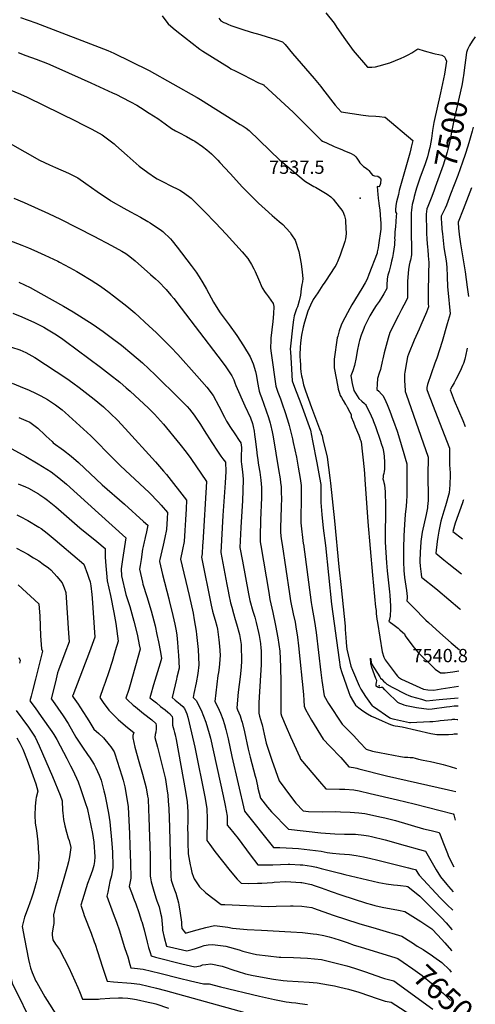
# Model space of a CAD drawing. Units: inches. Extents: x 2577524 to 2583072, y 1529060 to 1534699.
# Drawn here: x 2582375 to 2582966, y 1532637 to 1533914 of the extents above; entities that cross this region are included whole.
import ezdxf
from ezdxf.enums import TextEntityAlignment as Align

# ---------------------------------------------------------------- set-up
doc = ezdxf.new("R2010")
doc.units = ezdxf.units.IN
doc.header["$MEASUREMENT"] = 0
doc.layers.add('tile_2645_10_contour_10ft', color=233, linetype='Continuous')
doc.layers.add('tile_2645_10_spot_elev', color=110, linetype='Continuous')
doc.styles.add('Arial', font='arial.ttf')

msp = doc.modelspace()

# ---------------------------------------------------------------- linework, layer by layer
at = {"layer": 'tile_2645_10_contour_10ft'}
for points, elevation in [([(2582376, 1533917.1), (2582395.8, 1533910.3), (2582489.4, 1533874.5), (2582497, 1533871), (2582542.2, 1533848.7), (2582542.8, 1533848.5), (2582573.6, 1533831.2), (2582604.6, 1533813.8), (2582605.5, 1533813.2), (2582609.4, 1533810.8), (2582661.1, 1533778.5), (2582664.8, 1533776.3), (2582668.8, 1533773.6), (2582672.7, 1533770.4), (2582712.6, 1533732.2), (2582714.2, 1533730.7), (2582715.3, 1533729.7), (2582716.3, 1533728.9), (2582733.4, 1533714.8), (2582741, 1533708.5), (2582744.8, 1533705.4), (2582748, 1533703.3), (2582756.8, 1533698.1), (2582758.9, 1533696.9), (2582774, 1533688.2), (2582778.7, 1533684.5), (2582781.6, 1533681.5), (2582794.4, 1533665.4), (2582796.6, 1533659.9), (2582797.7, 1533654.9), (2582798, 1533652.5), (2582798.8, 1533636.4), (2582798, 1533629.9), (2582796.8, 1533626.6), (2582790.7, 1533608.7), (2582787.6, 1533600.3), (2582786.6, 1533598.4), (2582785.1, 1533595.6), (2582784, 1533593.8), (2582771.9, 1533575), (2582770.2, 1533572.6), (2582768.5, 1533570.3), (2582761.9, 1533560.2), (2582756, 1533551.2), (2582752.5, 1533544.1), (2582748.8, 1533536.1), (2582744.4, 1533522.2), (2582742.9, 1533515.3), (2582740.8, 1533505.1), (2582739.5, 1533495), (2582738.8, 1533489), (2582738.7, 1533480), (2582738.7, 1533475.8), (2582738.8, 1533474.1), (2582739.2, 1533465), (2582739.4, 1533462.4), (2582739.8, 1533457.4), (2582740.7, 1533452.5), (2582741.4, 1533449.2), (2582743.2, 1533440.7), (2582745.9, 1533433), (2582753.6, 1533411.5), (2582760.3, 1533393.9), (2582764.1, 1533383.8), (2582765.6, 1533379.9), (2582766.4, 1533377.5), (2582767.4, 1533374.4), (2582768.5, 1533369.7), (2582773.8, 1533346.8), (2582777.6, 1533320), (2582778.5, 1533313.1), (2582783.6, 1533264.5), (2582789, 1533204.5), (2582792, 1533177.7), (2582797.3, 1533127.6), (2582797.5, 1533124.2), (2582798, 1533117.3), (2582798.2, 1533113.7), (2582798.6, 1533106.2), (2582799.7, 1533098), (2582804.9, 1533075.8), (2582806.8, 1533070.7), (2582815.6, 1533050.4), (2582817.5, 1533045.9), (2582823.9, 1533036.3), (2582832.6, 1533024.5), (2582834, 1533023.4), (2582855.2, 1533008.9), (2582856.2, 1533008.4), (2582859.2, 1533007.7), (2582861.3, 1533007.2), (2582880.7, 1533002.8), (2582882.1, 1533002.6), (2582907.4, 1533004), (2582911.1, 1533004.3), (2582918.6, 1533005), (2582920.8, 1533005.3), (2582936, 1533006.9), (2582937.3, 1533007), (2582939.5, 1533007), (2582942.8, 1533006.9), (2582943.5, 1533006.9)], 7540), ([(2582560, 1533919.4), (2582564.8, 1533912.9), (2582567.8, 1533908.8), (2582574.2, 1533903.5), (2582579, 1533899.6), (2582608.6, 1533876.2), (2582612.6, 1533873.4), (2582646.8, 1533852.1), (2582649.1, 1533850.7)], 7530), ([(2582633.4, 1533916.1), (2582636, 1533912.8), (2582639.9, 1533910.6), (2582642.3, 1533909.6), (2582645.1, 1533908.4), (2582649.1, 1533906.9), (2582663.1, 1533901.9), (2582675.3, 1533898.2), (2582686.5, 1533895.2), (2582696.3, 1533892.2), (2582706.2, 1533888.9), (2582715.9, 1533885.4), (2582719.3, 1533881.9), (2582729, 1533870.6), (2582757, 1533837.9), (2582765.8, 1533827.5), (2582768, 1533824.7), (2582784.6, 1533803.5), (2582792, 1533794.9), (2582820.6, 1533790.6), (2582827.6, 1533789.8), (2582837.1, 1533789), (2582842, 1533788.6), (2582848.5, 1533787.9), (2582849.1, 1533787.9), (2582885, 1533757.8), (2582884.5, 1533754.1), (2582883.2, 1533748.9), (2582882.7, 1533746.7), (2582881.2, 1533741.1), (2582867.6, 1533692.6), (2582866.4, 1533687.7), (2582864.2, 1533678.1), (2582863.2, 1533673.1), (2582862.5, 1533667.9), (2582862.5, 1533667.9), (2582862.5, 1533667.7), (2582862.9, 1533665.3), (2582864, 1533662.9), (2582863.7, 1533659.4), (2582862.5, 1533645.7), (2582862.2, 1533642.7), (2582861.9, 1533638.8), (2582861.7, 1533634.9), (2582861.6, 1533631), (2582861.7, 1533628.6), (2582861.6, 1533625.8), (2582861.2, 1533622.5), (2582859.5, 1533610.9), (2582858.7, 1533605.9), (2582857.7, 1533601), (2582857.2, 1533598.8), (2582856.2, 1533594.9), (2582854.3, 1533588.2), (2582852.9, 1533582.9), (2582852.5, 1533580.7), (2582851.9, 1533577.7), (2582851.7, 1533575), (2582851.5, 1533572.8), (2582851.6, 1533569.1), (2582851.6, 1533565.5), (2582847.5, 1533558.6), (2582846.3, 1533556.6), (2582841.6, 1533548.9), (2582837.8, 1533543.8), (2582834.5, 1533538.9), (2582829.2, 1533530), (2582822.6, 1533516.3), (2582821.5, 1533513.6), (2582818.2, 1533505.1), (2582816, 1533498.1), (2582815, 1533494.6)], 7520), ([(2582772.5, 1533923), (2582783, 1533909.6), (2582786.6, 1533904.2), (2582797.9, 1533888.1), (2582807.8, 1533874.2), (2582826.2, 1533852.8), (2582832.2, 1533852.9), (2582836.7, 1533853.3), (2582841.7, 1533854.3), (2582855.5, 1533858.2), (2582870.1, 1533864.4), (2582873.9, 1533866.1), (2582879.1, 1533868.5), (2582884, 1533871.5), (2582891.5, 1533876.4), (2582900, 1533873.9), (2582912.3, 1533870.4), (2582914.4, 1533870.1), (2582919, 1533869.2), (2582922.8, 1533868.1), (2582926, 1533866.4), (2582926.5, 1533865.9), (2582927.8, 1533863.7)], 7510), ([(2582966.3, 1533892.2), (2582962.3, 1533886.6), (2582958.8, 1533881), (2582956, 1533875.8), (2582954.8, 1533871.8), (2582951.4, 1533845.5), (2582950.9, 1533841.6)], 7500), ([(2582372.9, 1533871.7), (2582383, 1533868), (2582396.3, 1533863), (2582411.1, 1533857.3), (2582425.9, 1533850.8), (2582467.3, 1533832.5), (2582495.6, 1533819.5), (2582500.5, 1533817.2), (2582507.8, 1533813.5), (2582518.9, 1533807.8), (2582526.8, 1533803.3), (2582531.7, 1533800.5), (2582542.9, 1533793.2), (2582554.1, 1533786), (2582559, 1533782.8), (2582563.6, 1533779.3), (2582571.8, 1533773.2), (2582577.2, 1533770.3), (2582581.6, 1533767.9), (2582591.5, 1533762.7), (2582599.6, 1533758.1), (2582602.2, 1533756.6), (2582612.2, 1533750), (2582617.9, 1533745.3), (2582623.9, 1533740.2), (2582632.3, 1533731.9), (2582634.9, 1533729.2), (2582648.1, 1533714.7), (2582664.1, 1533697.2), (2582674.6, 1533686.7), (2582685.1, 1533676.4), (2582693.5, 1533668.6), (2582702.6, 1533660.5), (2582711.9, 1533652.5), (2582716.3, 1533648.6), (2582720.9, 1533644), (2582725.8, 1533638.2), (2582727.9, 1533635.4), (2582732.4, 1533628.3), (2582737.3, 1533613.8), (2582740.2, 1533597.8), (2582741.4, 1533586.7), (2582742.3, 1533578.5), (2582742, 1533574.1), (2582741.3, 1533570.7), (2582740.3, 1533565.3), (2582739.6, 1533557), (2582737.6, 1533549.6), (2582735.3, 1533542), (2582734.2, 1533539.2), (2582731.1, 1533530.2), (2582730.2, 1533525.1), (2582729.4, 1533518.4), (2582726.1, 1533486.9), (2582726.3, 1533483.7), (2582727.2, 1533468.8), (2582728.8, 1533445.8), (2582731.8, 1533437.9), (2582739.9, 1533416.4), (2582752.3, 1533381.8), (2582755, 1533368.3), (2582760.5, 1533339.7), (2582764.1, 1533320.6), (2582765.8, 1533311.6), (2582765.9, 1533309.2), (2582765.9, 1533292.6), (2582765.9, 1533290.4), (2582766, 1533288.1), (2582766.9, 1533272.6), (2582768.7, 1533254.8), (2582771.8, 1533232.2), (2582779.6, 1533156.4), (2582789.4, 1533084), (2582790.9, 1533074.4), (2582793.2, 1533067.6), (2582801.6, 1533043), (2582803.9, 1533036.8), (2582808.2, 1533029.7), (2582811, 1533025.3), (2582814.9, 1533022), (2582820.1, 1533018), (2582826.3, 1533014.2), (2582831.7, 1533011.2), (2582836.6, 1533008.9), (2582845.5, 1533004.8), (2582853.2, 1533001.4), (2582856.4, 1533000), (2582860, 1532998.7), (2582862.1, 1532998.4), (2582865.8, 1532998), (2582868.5, 1532997.5), (2582871.4, 1532997), (2582908.4, 1532988.5), (2582916.5, 1532987.3), (2582931.4, 1532987.2), (2582937, 1532987.5), (2582939, 1532987.9), (2582942.8, 1532988.2), (2582943, 1532988.2)], 7550), ([(2582927.8, 1533863.7), (2582929, 1533860.5), (2582929, 1533860.3), (2582926.2, 1533843.8), (2582921.3, 1533819.6), (2582912.5, 1533780.8), (2582910.9, 1533770.4), (2582909.4, 1533760.1), (2582907.7, 1533750.8), (2582907.2, 1533748.5), (2582905.7, 1533742.1), (2582904.1, 1533736.5), (2582901.1, 1533727.5), (2582894.3, 1533708.8), (2582890.1, 1533695.9), (2582889.2, 1533692.7), (2582887, 1533684.8), (2582885.9, 1533680.5), (2582884.5, 1533674.4), (2582883.9, 1533671), (2582883.4, 1533667.3), (2582883.1, 1533663.7), (2582883, 1533655), (2582883, 1533649.5), (2582883.1, 1533630.1), (2582883.3, 1533625.4), (2582883.5, 1533620.7), (2582883.4, 1533614), (2582883.3, 1533609.2), (2582882.1, 1533602.4), (2582881.5, 1533599.7), (2582880.5, 1533595.8), (2582879.4, 1533590.1), (2582878.2, 1533575), (2582878.2, 1533567.6), (2582878.4, 1533560.6), (2582878.4, 1533553.3), (2582873.6, 1533544.2), (2582870.4, 1533538.3), (2582866.4, 1533530.5), (2582855.5, 1533508.5), (2582853.2, 1533501.1), (2582848, 1533482.2), (2582846.1, 1533474.4), (2582845.4, 1533471.2), (2582843.7, 1533462.9), (2582843.1, 1533460.8), (2582841.4, 1533455.9), (2582839.5, 1533449.1), (2582838.8, 1533441.8), (2582838.4, 1533434.7), (2582841, 1533432.3), (2582844.6, 1533428.7), (2582846.5, 1533426.3), (2582850, 1533419), (2582851.7, 1533415.2), (2582855.3, 1533406.4), (2582859.4, 1533395.6), (2582860.2, 1533393.5), (2582864.8, 1533380.7), (2582866.6, 1533374.9), (2582873.5, 1533351.6), (2582875.2, 1533345.8), (2582877.2, 1533338.3), (2582877.6, 1533335.9), (2582877.3, 1533296.6), (2582877.1, 1533289.9), (2582876.6, 1533283.2), (2582875.2, 1533272.5), (2582874.4, 1533259.8), (2582873.5, 1533245.1), (2582872.9, 1533228.8), (2582873, 1533214.2), (2582873, 1533211.8), (2582873.7, 1533199.5), (2582874, 1533195.7), (2582874.6, 1533190.7), (2582876.9, 1533174.1), (2582877.9, 1533166.1), (2582878, 1533163.6), (2582877.5, 1533161.5), (2582877.2, 1533160.6), (2582885.5, 1533152.2), (2582902.2, 1533135.3), (2582905.4, 1533132.3), (2582920.2, 1533119), (2582935, 1533106.2), (2582945.8, 1533097.1)], 7510), ([(2582649.1, 1533850.7), (2582654.4, 1533848), (2582659.7, 1533845.3), (2582665, 1533842.6), (2582675, 1533837.6), (2582684.8, 1533832.6), (2582691.7, 1533829.8), (2582692, 1533829.5), (2582729.7, 1533794.5), (2582730.7, 1533793.5), (2582748, 1533776.3), (2582752.3, 1533771.9), (2582766.1, 1533758.2), (2582768, 1533756.9), (2582773.1, 1533754.5), (2582783.1, 1533750), (2582785.3, 1533749), (2582787.5, 1533748.3), (2582788.8, 1533747.8), (2582793.8, 1533745.6), (2582796.4, 1533744.4), (2582804.1, 1533741), (2582809.2, 1533738.6), (2582811.2, 1533736.6), (2582812.7, 1533734.6), (2582814.9, 1533731), (2582816.5, 1533728.8), (2582818.7, 1533726.3), (2582821.3, 1533723.9), (2582823.2, 1533722.6), (2582825.1, 1533721.5), (2582826.7, 1533720.1), (2582828.2, 1533718.7), (2582831, 1533715), (2582832.9, 1533712.5), (2582835.5, 1533711.7), (2582839.7, 1533711.4), (2582841.3, 1533710.2), (2582843.7, 1533707.5), (2582843.3, 1533701.9), (2582842.5, 1533699.1), (2582841.1, 1533697.6), (2582838.8, 1533697.8), (2582839.8, 1533687.5), (2582840.6, 1533679.1), (2582840.9, 1533677), (2582841.1, 1533675.8), (2582842, 1533669.8), (2582842.3, 1533667.7), (2582842.8, 1533661.3), (2582843.3, 1533654.9), (2582843.7, 1533650.7), (2582843.7, 1533644.7), (2582843.7, 1533642.5), (2582840.6, 1533621.8), (2582840.1, 1533618.6), (2582839.1, 1533613), (2582838.7, 1533611.5), (2582828.3, 1533583.9), (2582826, 1533577.9), (2582823.3, 1533573.1), (2582818.9, 1533565.7), (2582806.2, 1533544.6), (2582803.4, 1533539.8), (2582794, 1533521.8), (2582792.4, 1533518.1), (2582789.6, 1533510.7), (2582787.7, 1533503.9), (2582787.1, 1533501.7), (2582782.9, 1533474.1), (2582782.9, 1533471.5), (2582783, 1533465.6), (2582783.1, 1533462.8), (2582787.7, 1533438.1), (2582788.5, 1533435.2), (2582790, 1533429.8), (2582790.7, 1533427.1), (2582792.6, 1533424.1), (2582794.8, 1533420.5), (2582798, 1533415.3), (2582798.8, 1533414.2), (2582800, 1533411.8), (2582803.5, 1533405.2), (2582805, 1533402.1), (2582805.3, 1533399.4), (2582808.1, 1533392.1), (2582810.4, 1533386.3), (2582815, 1533375.3), (2582816, 1533372.9), (2582817, 1533369.9), (2582817.5, 1533368.3), (2582818, 1533366.7), (2582821.9, 1533331.1), (2582822.5, 1533325.5), (2582823.1, 1533317.9), (2582826.8, 1533262.9), (2582832.7, 1533193.7), (2582836.9, 1533152.3), (2582837.4, 1533148.2), (2582837.8, 1533144.2), (2582838.6, 1533136.9), (2582839.3, 1533132.4), (2582845.6, 1533094.5), (2582847.7, 1533087.7), (2582849.5, 1533083.9), (2582863.4, 1533065), (2582865.2, 1533062.7), (2582866.7, 1533061.4), (2582870.6, 1533059), (2582898.9, 1533046.1), (2582904.7, 1533045), (2582912.6, 1533044.8), (2582921.9, 1533046.5), (2582944.6, 1533050)], 7530), ([(2582950.9, 1533841.6), (2582950.6, 1533839.6), (2582949.8, 1533833.8), (2582948.8, 1533828.9), (2582938.4, 1533783.6), (2582935, 1533766.1), (2582934.5, 1533763.1), (2582932.5, 1533752.8), (2582929.9, 1533742.5), (2582924.4, 1533725.7), (2582914.4, 1533696.9), (2582912.5, 1533691.9)], 7500), ([(2582361.3, 1533823.7), (2582376, 1533817.9), (2582384.6, 1533813.7), (2582448.9, 1533782.3), (2582454.9, 1533779.2), (2582468.4, 1533772.2), (2582481.9, 1533765.1), (2582497.5, 1533753.1), (2582499.7, 1533751.3), (2582514.4, 1533738.1), (2582529.8, 1533724.3), (2582541.3, 1533715.9), (2582551, 1533709.4), (2582553.3, 1533708.1), (2582563.1, 1533703), (2582569.4, 1533699.8), (2582582.7, 1533693.2), (2582587.4, 1533690.1), (2582597.5, 1533683), (2582614.8, 1533665.5), (2582629.1, 1533650.9), (2582642.9, 1533636.2), (2582663.5, 1533613.4), (2582670.9, 1533604.6), (2582675.8, 1533596.6), (2582678.8, 1533591.1), (2582680.7, 1533587.5), (2582684.8, 1533577.7), (2582689.8, 1533566.5), (2582693.7, 1533560.5), (2582695.4, 1533558.2), (2582697.9, 1533554.7), (2582704, 1533546.3), (2582705, 1533542.4), (2582704.5, 1533532.9), (2582703.6, 1533522.7), (2582702.3, 1533512.1), (2582701, 1533501.4), (2582700.8, 1533498.8), (2582700.6, 1533488.3), (2582701.2, 1533481.6), (2582707.3, 1533439.2), (2582710.2, 1533431.2), (2582713.3, 1533422.6), (2582716.1, 1533414.7), (2582719.2, 1533406), (2582722.4, 1533395.3), (2582724.5, 1533387.9), (2582729.1, 1533370.7), (2582730.1, 1533365.8), (2582734, 1533346.8), (2582736.4, 1533333.9), (2582738.8, 1533319.3), (2582740.2, 1533310), (2582740.4, 1533304.1), (2582740.4, 1533300.5), (2582740.3, 1533292.4), (2582739.8, 1533268.4), (2582739.7, 1533261.9), (2582743, 1533235), (2582743.1, 1533234.1), (2582753.2, 1533158.4), (2582754.2, 1533153.1), (2582757.7, 1533133.6), (2582759.7, 1533119.7), (2582765.7, 1533067.5), (2582767.1, 1533057.1), (2582770, 1533037.3), (2582775.8, 1533027.5), (2582793.3, 1533000.8), (2582800.9, 1532993.3), (2582808.2, 1532986.1), (2582816.3, 1532976.7), (2582824.7, 1532968.2), (2582832.9, 1532965.7), (2582835, 1532965.3), (2582841.8, 1532963.8), (2582869.4, 1532958.5), (2582874.4, 1532958), (2582878.6, 1532957.7), (2582881.7, 1532957.5), (2582885.2, 1532957.2), (2582888.3, 1532956.4), (2582892.6, 1532955.3), (2582898.5, 1532953.8), (2582908.2, 1532952.4), (2582921.3, 1532949.2), (2582924.6, 1532948.4), (2582933.5, 1532945.8), (2582941.8, 1532943.3)], 7560), ([(2582963.3, 1533774.8), (2582962, 1533769.5), (2582958.9, 1533757.8), (2582956.6, 1533750.2), (2582953, 1533739.6)], 7490), ([(2582340.1, 1533766.1), (2582400.6, 1533732.1), (2582413.5, 1533726.2), (2582421.4, 1533722.6), (2582438.2, 1533715.1), (2582450.3, 1533709.3), (2582461, 1533701.9), (2582475.3, 1533691.5), (2582493, 1533679.6), (2582493.3, 1533679.4), (2582510.3, 1533669.7), (2582518.9, 1533665.2), (2582531.6, 1533658.2), (2582541.4, 1533652.5), (2582544.4, 1533650.8), (2582559.1, 1533640.9), (2582560.8, 1533639.8), (2582570.7, 1533629.9), (2582572.9, 1533627.3), (2582579.5, 1533619.3), (2582597.7, 1533595.7), (2582604, 1533586.7), (2582608, 1533580.9), (2582612.7, 1533573), (2582617.5, 1533564.8), (2582626.6, 1533547.9), (2582627.9, 1533545.8), (2582635.3, 1533534.2), (2582646.7, 1533518.7), (2582656.8, 1533504.9), (2582665.4, 1533491.3), (2582674, 1533476.9), (2582677.8, 1533467.9), (2582680.8, 1533458.1), (2582681.9, 1533454.3), (2582683.2, 1533446.8), (2582683.8, 1533443.8), (2582685.3, 1533434.8), (2582685.7, 1533432.5), (2582687, 1533428.7), (2582688.6, 1533424.2), (2582694.9, 1533406.8), (2582698, 1533398.2), (2582699.9, 1533391), (2582700.4, 1533389.1), (2582702.7, 1533379.9), (2582704.1, 1533373.3), (2582711, 1533331.1), (2582713, 1533318.7), (2582713.6, 1533314), (2582714.2, 1533308.4), (2582714.5, 1533300.4), (2582714.6, 1533294.3), (2582714.3, 1533282.1), (2582713.4, 1533255.2), (2582713.3, 1533249.7), (2582713.9, 1533244.7), (2582714.4, 1533241), (2582715.4, 1533233.6), (2582725, 1533169.7), (2582726.5, 1533160.4), (2582730, 1533143.6), (2582732.3, 1533133), (2582733.4, 1533126.8), (2582735.6, 1533113.3), (2582736.9, 1533102.4), (2582743.2, 1533039.2), (2582743.9, 1533031.2), (2582744.1, 1533023.9), (2582746.1, 1533019.8), (2582753.8, 1533005.8), (2582768.7, 1532981), (2582777.3, 1532972), (2582791.7, 1532957.5), (2582794.4, 1532954.3), (2582802.3, 1532945.3), (2582808.4, 1532944.3), (2582812.7, 1532943.4), (2582815.3, 1532942.8), (2582851, 1532933.5), (2582931.6, 1532915.5), (2582937, 1532914.2), (2582941.1, 1532913.1)], 7570), ([(2582953, 1533739.6), (2582949.6, 1533729.6), (2582943.4, 1533712.4), (2582934.2, 1533687.8)], 7490), ([(2582912.5, 1533691.9), (2582908.9, 1533682.6), (2582904.6, 1533671.8), (2582903.5, 1533668.9), (2582903, 1533665.7), (2582902.6, 1533662), (2582902.5, 1533661.1), (2582902.8, 1533640.6), (2582902.9, 1533637.5), (2582903.2, 1533629.5), (2582904.2, 1533618.7), (2582904.5, 1533616.4), (2582905.3, 1533608.1), (2582905.8, 1533599.5), (2582905.7, 1533585.1), (2582905, 1533560.3), (2582905.1, 1533546.2), (2582905.4, 1533541.7), (2582903, 1533534.9), (2582895.7, 1533518), (2582893.3, 1533512.8), (2582886.9, 1533498.7), (2582879.6, 1533480.6), (2582878.2, 1533476.9), (2582876.9, 1533469.9), (2582874.9, 1533457.3), (2582874.6, 1533454.4), (2582874.5, 1533452.1), (2582874.5, 1533447.2), (2582874.5, 1533445), (2582874.7, 1533441.3), (2582875.2, 1533431.9), (2582876.4, 1533428.6), (2582905.3, 1533347.1), (2582904.8, 1533323.1), (2582904.8, 1533320.6), (2582904.8, 1533317.5), (2582905.3, 1533300.6), (2582905.2, 1533293.8), (2582905.2, 1533290.5), (2582904.4, 1533282.9), (2582904.2, 1533281.1), (2582902.3, 1533272.6), (2582897.5, 1533249.7), (2582895.6, 1533237.4), (2582895.1, 1533229.5), (2582894.8, 1533224.6), (2582894.5, 1533211), (2582894.6, 1533205.6), (2582895, 1533202.1), (2582895.4, 1533198.6), (2582895.9, 1533195.1), (2582896.4, 1533191.3), (2582898.5, 1533189.6), (2582913.1, 1533178.2), (2582917.6, 1533174.5), (2582946, 1533150.4), (2582947.2, 1533149.5)], 7500), ([(2582934.2, 1533687.8), (2582930.7, 1533678.5), (2582928.7, 1533673.8), (2582927, 1533670), (2582922, 1533659.5), (2582921.9, 1533658.4), (2582922.1, 1533655.3), (2582922.3, 1533651.7), (2582923, 1533642.4), (2582923.5, 1533636.4), (2582925.6, 1533619.2), (2582926, 1533616.1), (2582928.3, 1533601.7), (2582929.4, 1533593.5), (2582929.8, 1533581.4), (2582930.4, 1533567.7), (2582930.8, 1533564), (2582933.5, 1533532.9), (2582929.8, 1533519.9), (2582923.1, 1533497.1), (2582919.6, 1533486.1), (2582916.2, 1533475.5), (2582914.5, 1533470.9), (2582913.7, 1533469), (2582904.4, 1533441.3), (2582903.2, 1533437.4), (2582903.3, 1533434.8), (2582905.1, 1533429.7), (2582907.1, 1533424.1), (2582908.8, 1533419.8), (2582910.6, 1533415.3), (2582933, 1533358.4), (2582932.7, 1533350.4), (2582932.8, 1533339.8), (2582932.8, 1533336.8), (2582933.6, 1533326.4), (2582933.7, 1533324.2), (2582933.4, 1533311.2), (2582932.3, 1533300.7), (2582927.7, 1533283.7), (2582925.5, 1533277), (2582921.5, 1533264), (2582918.9, 1533251), (2582917.7, 1533243.3), (2582916.8, 1533237.5), (2582915, 1533222.5), (2582925.6, 1533213.8), (2582931.9, 1533208.7), (2582940.1, 1533202.2), (2582948.3, 1533195.7)], 7490), ([(2582961.3, 1533696.4), (2582950.5, 1533668.3), (2582943.9, 1533651.9), (2582944.6, 1533643.5), (2582944.9, 1533640.4), (2582945.4, 1533635.5), (2582947.2, 1533623.4), (2582953.2, 1533587.3), (2582955.9, 1533567.6), (2582957.6, 1533555.2)], 7480), ([(2582367.3, 1533683), (2582380.8, 1533677.2), (2582412.5, 1533662.9), (2582428.1, 1533655.4), (2582471.1, 1533633.6), (2582494.3, 1533621.5), (2582507.5, 1533614.1), (2582512.9, 1533610.9), (2582517.9, 1533607.2), (2582524.7, 1533601.6), (2582544.8, 1533584), (2582551, 1533578.4), (2582555, 1533574.6), (2582565, 1533564.3), (2582571.3, 1533557.1), (2582575, 1533552.6), (2582584.7, 1533540.1), (2582632.2, 1533477.8), (2582641.6, 1533465.5), (2582647.8, 1533456.3), (2582650.4, 1533452.4), (2582652.7, 1533447.4), (2582654.3, 1533443.5), (2582655.6, 1533439.7), (2582667.1, 1533413.3), (2582674.4, 1533397.8), (2582677, 1533390.4), (2582678, 1533386.5), (2582679.2, 1533380.6), (2582679.9, 1533376.3), (2582680.7, 1533370.1), (2582682.1, 1533356.8), (2582683.1, 1533348.6), (2582683.4, 1533346.5), (2582685, 1533336.6), (2582686.6, 1533327.4), (2582688.1, 1533316.9), (2582688.7, 1533307.5), (2582688.6, 1533296.8), (2582688.6, 1533294.8), (2582687.4, 1533265.4), (2582686.9, 1533244.2), (2582686.9, 1533241.6), (2582686.9, 1533239.3), (2582687.1, 1533237.2), (2582687.8, 1533232.2), (2582698.1, 1533171.5), (2582699.7, 1533162.4), (2582703.3, 1533145.6), (2582707, 1533128.8), (2582710.1, 1533112.7), (2582712.4, 1533095.5), (2582713.4, 1533074.9), (2582713.8, 1533054.8), (2582713.8, 1533029), (2582714, 1533014.6), (2582714.8, 1533011.3), (2582720.6, 1532997), (2582726.3, 1532984.4), (2582738.4, 1532957.7), (2582739.6, 1532955.3), (2582764, 1532926.4), (2582772.3, 1532916.9), (2582790.2, 1532916.5), (2582797.1, 1532916.2), (2582808.8, 1532915.6), (2582815.5, 1532914.1), (2582829.7, 1532910.9), (2582865.2, 1532902.7), (2582886.9, 1532897.3), (2582937.7, 1532884.5), (2582938.2, 1532883), (2582940.1, 1532876.2)], 7580), ([(2582361, 1533628.4), (2582377.7, 1533621.9), (2582386.3, 1533618.5), (2582393.3, 1533615.3), (2582407.7, 1533608.7), (2582424.5, 1533600.9), (2582426.4, 1533600), (2582439.4, 1533593.1), (2582449.1, 1533587.5), (2582453.5, 1533584.9), (2582467.5, 1533576.5), (2582479.7, 1533568.9), (2582491.1, 1533560.5), (2582496.8, 1533556.1), (2582514, 1533542.6), (2582524.2, 1533534), (2582543.1, 1533517), (2582551.9, 1533508.6), (2582571, 1533489.4), (2582580, 1533480.1), (2582605, 1533452.3), (2582617.7, 1533437.8), (2582626, 1533427), (2582633.6, 1533413.2), (2582640.8, 1533398.9), (2582643.5, 1533393.5), (2582648.6, 1533385.2), (2582654, 1533377), (2582659.7, 1533368.7), (2582662, 1533365.6), (2582662.9, 1533359.4), (2582662.8, 1533355), (2582662.6, 1533351.8), (2582662.4, 1533346.5), (2582662.5, 1533341.4), (2582663, 1533337.7), (2582664.2, 1533327.9), (2582664.9, 1533318.3), (2582664.5, 1533303.1), (2582664, 1533290.6), (2582661.9, 1533255.6), (2582660.8, 1533229.7), (2582664.1, 1533211.9), (2582672.1, 1533169.7), (2582673.8, 1533161), (2582677.6, 1533147.4), (2582680.1, 1533139.5), (2582681.9, 1533132.4), (2582685, 1533119.6), (2582685.8, 1533115.8), (2582687.3, 1533105.4), (2582688.1, 1533099.4), (2582688.2, 1533096), (2582688.2, 1533078), (2582687.2, 1533056.7), (2582685.9, 1533035.5), (2582685.5, 1533028.5), (2582685.2, 1533015), (2582686.4, 1533010.9), (2582688.9, 1533002.2), (2582689.5, 1532999.6), (2582692.3, 1532987.8), (2582695, 1532975.8), (2582699.4, 1532961.7), (2582702, 1532954), (2582711.7, 1532927.3), (2582726.4, 1532907.3), (2582733.2, 1532898.3), (2582742.8, 1532888.2), (2582749.8, 1532887.4), (2582767.4, 1532887.1), (2582785.4, 1532887.2), (2582791.3, 1532887), (2582803.8, 1532886.6), (2582815.3, 1532885.5), (2582822.8, 1532884.7), (2582844.5, 1532880.2), (2582848.7, 1532879.2), (2582862.6, 1532875.6), (2582899.2, 1532865.1), (2582909.2, 1532862.6), (2582919.3, 1532860.1), (2582920.6, 1532857), (2582924.9, 1532846), (2582930.1, 1532833), (2582931.1, 1532830.4), (2582936.7, 1532818.7), (2582938.6, 1532815.5)], 7590), ([(2582374, 1533574), (2582388.6, 1533567), (2582402.6, 1533559.2), (2582431.6, 1533542.9), (2582444.3, 1533535.2), (2582457.3, 1533527.1), (2582470.4, 1533518.8), (2582483.1, 1533509.9), (2582493.8, 1533501.9), (2582507, 1533492), (2582520.7, 1533481), (2582534.2, 1533469.4), (2582542.7, 1533461.5), (2582550.8, 1533453.7), (2582582.5, 1533422.7), (2582592.2, 1533412.8), (2582595.2, 1533409.2), (2582601.4, 1533401.5), (2582609.7, 1533389.1), (2582614.5, 1533381.7), (2582624.2, 1533366), (2582631.7, 1533354.6), (2582636.2, 1533348.2), (2582638.8, 1533344.6), (2582642, 1533340.4), (2582642.3, 1533328.5), (2582641.6, 1533313.5), (2582638.7, 1533271.1), (2582636.2, 1533223.1), (2582643.9, 1533181.8), (2582645.6, 1533173.3), (2582646.6, 1533168.2), (2582648.6, 1533158), (2582650.1, 1533152.3), (2582652.3, 1533144.3), (2582654.7, 1533136.3), (2582656.5, 1533130.7), (2582660.3, 1533117), (2582662.5, 1533104), (2582662.6, 1533102.8), (2582662.7, 1533082.6), (2582662.2, 1533074.4), (2582661.1, 1533062.2), (2582658.7, 1533042), (2582656.7, 1533021.7), (2582657.8, 1533019.3), (2582660.9, 1533011.6), (2582662.9, 1533005.6), (2582663.5, 1533003.4), (2582666.7, 1532990.5), (2582671.5, 1532968.3), (2582673.9, 1532958), (2582680.7, 1532933.4), (2582681.4, 1532930.7), (2582683.6, 1532920.8), (2582684.2, 1532917.6), (2582687.4, 1532904.7), (2582696.7, 1532893.2), (2582701.9, 1532887), (2582723.7, 1532864.3), (2582765.7, 1532859.6), (2582783.9, 1532858.5), (2582796.6, 1532858), (2582810.8, 1532857.8), (2582821.5, 1532856.8), (2582827.8, 1532855.6), (2582831.7, 1532854.8), (2582849.5, 1532850.6), (2582854.2, 1532849.3), (2582867.5, 1532845.6), (2582901.5, 1532835.8), (2582915.7, 1532811.6), (2582921.3, 1532802.6), (2582929.2, 1532792.6), (2582931.4, 1532789.9), (2582937.7, 1532783.1)], 7600), ([(2582366.2, 1533533.8), (2582377.9, 1533529), (2582394.3, 1533521.7), (2582406.3, 1533515.5), (2582409.9, 1533513.5), (2582422.6, 1533505.7), (2582430.9, 1533500), (2582434.3, 1533497.5), (2582480, 1533463.5), (2582491.7, 1533454.6), (2582504.9, 1533444.2), (2582513.1, 1533437), (2582518.2, 1533432.4), (2582542.2, 1533410.4), (2582549.8, 1533402.6), (2582561.5, 1533389.6), (2582582.8, 1533363.7), (2582590.9, 1533353.3), (2582596.9, 1533345.2), (2582617.5, 1533315.4), (2582612.6, 1533235.9), (2582612.4, 1533232.8), (2582611.7, 1533221.6), (2582610.9, 1533217.4), (2582623.4, 1533155), (2582625.3, 1533147.4), (2582627, 1533141.3), (2582628.7, 1533135.5), (2582630.8, 1533127.6), (2582631.7, 1533123.9), (2582633.6, 1533109.9), (2582634.3, 1533101.6), (2582635, 1533090.2), (2582634.3, 1533079), (2582633.7, 1533074.1), (2582632.8, 1533067.5), (2582632.1, 1533063.6), (2582628.2, 1533029.9), (2582631.9, 1533022.8), (2582635.4, 1533015.1), (2582638.4, 1533007.3), (2582640.6, 1533000.4), (2582642.7, 1532993.9), (2582643.1, 1532991.9), (2582645.5, 1532981.4), (2582650.1, 1532958.7), (2582666.9, 1532887.9), (2582704.3, 1532840.7), (2582712.5, 1532840.8), (2582729.1, 1532839.9), (2582736.7, 1532839.2), (2582751.7, 1532837.7), (2582766.4, 1532835.8), (2582774.1, 1532834.4), (2582780.9, 1532833.2), (2582790.2, 1532832.5), (2582803.2, 1532831.5), (2582811.6, 1532830.5), (2582821.1, 1532828.4), (2582830.7, 1532826.3), (2582837.9, 1532824.7), (2582879.7, 1532814.5), (2582884.4, 1532813.2), (2582888.7, 1532812.1), (2582893.4, 1532804.7), (2582920.7, 1532775.2), (2582929.6, 1532766.3), (2582937.1, 1532759.4)], 7610), ([(2582815, 1533494.6), (2582813.1, 1533484.4), (2582811.6, 1533476.1), (2582809.7, 1533465.8), (2582807.4, 1533458.9), (2582804.9, 1533452.3), (2582806.5, 1533442.4), (2582808.7, 1533433.2), (2582815.3, 1533423.1), (2582819.1, 1533419.4), (2582822.3, 1533416.7), (2582823.6, 1533415.1), (2582824.6, 1533413.9), (2582825.1, 1533412.8), (2582829.1, 1533405.1), (2582833.1, 1533395.9), (2582834.2, 1533393), (2582836.6, 1533386.5), (2582843.3, 1533367.7), (2582844.3, 1533364.8), (2582846.1, 1533358.5), (2582847.1, 1533354.3), (2582847.9, 1533348.2), (2582848.1, 1533345.7), (2582848.4, 1533342.4), (2582848.4, 1533336.8), (2582848.3, 1533331.2), (2582848, 1533328.4), (2582847.5, 1533325.7), (2582846.9, 1533323), (2582846.6, 1533320.8), (2582846.4, 1533318.8), (2582847.1, 1533316.4), (2582847.7, 1533314.1), (2582848.4, 1533311.2), (2582849.1, 1533301.9), (2582849.4, 1533295.5), (2582849.6, 1533290.4), (2582849.7, 1533268.5), (2582849.3, 1533253.6), (2582849.4, 1533236.7), (2582850.3, 1533223.2), (2582851.2, 1533209.7), (2582851.9, 1533199.5), (2582855, 1533172.1), (2582855.3, 1533168.1), (2582856.2, 1533153.6), (2582856.1, 1533150.3), (2582855.8, 1533140.5), (2582854.9, 1533136.6), (2582854.8, 1533136.2), (2582854.2, 1533134), (2582856.3, 1533132.6), (2582859.3, 1533130.4), (2582862.7, 1533127.6), (2582866, 1533125), (2582868.3, 1533123), (2582871.9, 1533119.9), (2582874.2, 1533117.7), (2582875.4, 1533115.4), (2582885.2, 1533101.9), (2582891.7, 1533094), (2582896.1, 1533089.6), (2582908.5, 1533077.7), (2582914.3, 1533072.1), (2582921.1, 1533067.2), (2582927.1, 1533067.4), (2582930.2, 1533067.6), (2582937.2, 1533068.3), (2582944.7, 1533069.9), (2582945.1, 1533070)], 7520), ([(2582364.5, 1533489.6), (2582375, 1533485.9), (2582382.7, 1533482.8), (2582394.6, 1533476.1), (2582436, 1533448.9), (2582444.1, 1533443.3), (2582452.1, 1533437.4), (2582460.1, 1533431.2), (2582471.8, 1533422), (2582483.9, 1533412.1), (2582492.8, 1533403.7), (2582502, 1533394.8), (2582511.9, 1533384.2), (2582551.1, 1533340.9), (2582561.7, 1533328.9), (2582565.4, 1533324.4), (2582591.5, 1533291.1), (2582590.9, 1533280), (2582590.1, 1533265.8), (2582589.3, 1533251.7)], 7620), ([(2582955.9, 1533488.4), (2582955.5, 1533486.1), (2582954.2, 1533480.1), (2582952.7, 1533474.1), (2582950.9, 1533468.4), (2582949.8, 1533465.6), (2582947.2, 1533459.5), (2582941.2, 1533447.8), (2582938.8, 1533443.2), (2582936.3, 1533439), (2582933.5, 1533434.1), (2582939, 1533420.2), (2582950.1, 1533394.4), (2582953.3, 1533386.8)], 7480), ([(2582365.3, 1533443.1), (2582380.9, 1533436.5), (2582386.3, 1533434.1), (2582396.3, 1533429.6), (2582402.2, 1533426.4), (2582411.1, 1533421.6), (2582421.3, 1533414.7), (2582429.9, 1533408.2), (2582434.1, 1533404.9), (2582457.9, 1533383.1), (2582467.2, 1533374.4), (2582476.3, 1533365.3), (2582487.9, 1533353.4), (2582505.7, 1533335.6), (2582518.2, 1533324.1), (2582543, 1533301.1), (2582555.1, 1533288.4), (2582558.4, 1533284.7), (2582566.9, 1533275), (2582566.5, 1533267.3), (2582565.4, 1533253.2), (2582563.5, 1533242.8), (2582561.2, 1533232.6), (2582559.3, 1533225.3), (2582556.8, 1533214.4), (2582556.4, 1533212.6), (2582556.2, 1533211.5), (2582560.4, 1533194.8), (2582568.3, 1533163.3), (2582568.9, 1533161), (2582573.8, 1533141.7), (2582576.2, 1533130.3), (2582577.9, 1533121.7), (2582578.7, 1533116.1), (2582579.8, 1533106.5), (2582580.8, 1533094.3), (2582581.1, 1533090), (2582581.8, 1533073.2), (2582578.9, 1533061.4)], 7630), ([(2582373.7, 1533398.5), (2582383.1, 1533394.4), (2582388, 1533392.1), (2582398.6, 1533384.4), (2582407.7, 1533375.7), (2582409.2, 1533374.1), (2582416.9, 1533367.1), (2582418.5, 1533365.6), (2582431.9, 1533356.2), (2582441.7, 1533348.3), (2582451.1, 1533340), (2582482.1, 1533311.2), (2582511, 1533285.9), (2582535.8, 1533263.6), (2582541.1, 1533258.7), (2582539.4, 1533250.1), (2582537.8, 1533242.7), (2582537.3, 1533240.5), (2582536.5, 1533237.3), (2582535.1, 1533230.9), (2582534.5, 1533227.4), (2582532.4, 1533214.4), (2582531.2, 1533206.6), (2582530.5, 1533201.6), (2582534.3, 1533184.7), (2582534.9, 1533182.3), (2582540.1, 1533166.4), (2582545.8, 1533147.5), (2582550.7, 1533128.3), (2582553.1, 1533116.9), (2582555, 1533107.2), (2582557.5, 1533093.9), (2582559, 1533085.6), (2582557.4, 1533079.8), (2582548.7, 1533051.6), (2582544.8, 1533037.8), (2582544, 1533034.9), (2582552.3, 1533028.2), (2582557.9, 1533023.6), (2582563.6, 1533019.3), (2582567.2, 1533016.4), (2582569.2, 1533014.4), (2582572.7, 1533010.6), (2582573.1, 1533008), (2582573.1, 1533005.5), (2582573.1, 1533002.9), (2582573.4, 1532999.4), (2582574, 1532996.5), (2582574.9, 1532993.2), (2582575.8, 1532989.9), (2582576.8, 1532986.6), (2582578, 1532980.8), (2582590.3, 1532913.4), (2582592.4, 1532899.8), (2582593, 1532886.9), (2582593, 1532883.4), (2582593, 1532874.2), (2582592.8, 1532865.9), (2582593, 1532857.4), (2582593.3, 1532847), (2582593.8, 1532832.5), (2582596.4, 1532818.2), (2582597.1, 1532814.7), (2582598.5, 1532808.2), (2582600.4, 1532802.1), (2582601.5, 1532800), (2582608.3, 1532789.8), (2582616.7, 1532781.8), (2582636.5, 1532766.8), (2582641.4, 1532766.6), (2582698, 1532764.2), (2582707.7, 1532764.6), (2582726.6, 1532765.2), (2582729.9, 1532765.1), (2582741, 1532764.8), (2582754.1, 1532762.8), (2582756.1, 1532762.1), (2582781.6, 1532753.1), (2582814.9, 1532742.3), (2582837.4, 1532735.6), (2582842, 1532734.2), (2582870.8, 1532725.6), (2582882.4, 1532718.3)], 7640), ([(2582364.7, 1533357.7), (2582382.9, 1533347.7), (2582399.1, 1533338.4), (2582415.7, 1533327.7), (2582425.7, 1533320.3), (2582435.5, 1533311.9), (2582477.4, 1533274.4), (2582512.6, 1533242.5), (2582508.4, 1533214.3), (2582506.8, 1533201.9), (2582507, 1533192.8), (2582512.9, 1533169), (2582517.7, 1533153.4), (2582523.1, 1533134.4), (2582526.6, 1533120.6), (2582528, 1533115.1), (2582530.2, 1533103.6), (2582531.3, 1533098.1), (2582518.2, 1533051.6), (2582516.5, 1533045.8), (2582512.8, 1533034.3), (2582514.8, 1533032.3), (2582522.4, 1533025.4), (2582525.2, 1533023), (2582535.8, 1533014.5), (2582546.5, 1533006.4), (2582551.5, 1533001.6), (2582552.1, 1532998.8), (2582552.2, 1532994.5), (2582551.5, 1532990.3), (2582550.6, 1532987.3), (2582550.4, 1532983.5), (2582553.6, 1532970.8), (2582554.9, 1532965.4), (2582558.7, 1532951.6), (2582563.7, 1532931.2), (2582564.1, 1532929), (2582566.5, 1532913.6), (2582567.2, 1532908.8), (2582567.8, 1532900.9), (2582568.5, 1532891.3), (2582569.5, 1532866.4), (2582570.7, 1532817), (2582571.3, 1532803.3), (2582571.7, 1532798.1), (2582573.7, 1532791.9), (2582575.9, 1532785.8), (2582577.5, 1532781.5), (2582581, 1532768.9), (2582581.5, 1532766.2), (2582583.4, 1532755.4), (2582584.8, 1532744), (2582585, 1532741.3), (2582585.4, 1532735.7), (2582590, 1532729.4), (2582594.3, 1532730.7), (2582605.4, 1532734), (2582616.5, 1532737), (2582627.6, 1532739.6), (2582644.9, 1532737.2), (2582651, 1532735.9), (2582670.2, 1532734.5), (2582688.8, 1532733.5), (2582727, 1532731.5), (2582742, 1532730.4), (2582755.9, 1532728.8), (2582760.6, 1532728.1), (2582769.7, 1532726.6), (2582776.5, 1532724.8), (2582782.8, 1532723.2), (2582790.8, 1532720.5), (2582794.8, 1532719.1), (2582799.8, 1532717.3), (2582809, 1532714.2), (2582817, 1532711.9), (2582863.1, 1532697.4)], 7650), ([(2582372.8, 1533312.5), (2582382.4, 1533308.4), (2582386.4, 1533306.5), (2582399.4, 1533299.3), (2582400, 1533298.9), (2582407.5, 1533293.7), (2582410.9, 1533291.2), (2582421.8, 1533282.3), (2582453.2, 1533255.2), (2582475, 1533237.5), (2582485.8, 1533228.6), (2582485.7, 1533226.7), (2582486, 1533217.8), (2582486.4, 1533211.1), (2582488.3, 1533186.6), (2582492.6, 1533167.6), (2582497.2, 1533145.3), (2582499.9, 1533131.4), (2582502.8, 1533108.4), (2582499, 1533095.6), (2582494.9, 1533082), (2582490.7, 1533068.3), (2582485.8, 1533054.5), (2582483.4, 1533047.7), (2582478.8, 1533035.2), (2582483.2, 1533028.9), (2582490.5, 1533018.8), (2582496.6, 1533012.6), (2582502.9, 1533006.7), (2582512.2, 1532998.5), (2582515, 1532996.1), (2582522.9, 1532989.7), (2582522, 1532986.1), (2582521.6, 1532983), (2582524.2, 1532970.6), (2582529.5, 1532952.4), (2582534.5, 1532936), (2582539.2, 1532918.2), (2582540.9, 1532907.4), (2582541.5, 1532903.7), (2582542.3, 1532890.1), (2582542.7, 1532879.8), (2582544.2, 1532830), (2582544.5, 1532803.5), (2582544.6, 1532801.5), (2582545.4, 1532796.3), (2582549.1, 1532784), (2582552.2, 1532774.1), (2582553.1, 1532771.6), (2582555.9, 1532763.7), (2582557.8, 1532755.5), (2582558.8, 1532750.6), (2582560.3, 1532736.4), (2582560.5, 1532733.5), (2582562.5, 1532724.1), (2582565.6, 1532712.8), (2582574.8, 1532710.5), (2582591.7, 1532706.5), (2582598.9, 1532708.2), (2582603.2, 1532709.8), (2582609.7, 1532712), (2582614.4, 1532713.5), (2582619.6, 1532714.3), (2582625.4, 1532715), (2582642.6, 1532712.5), (2582659.7, 1532707.8), (2582664.6, 1532706.3), (2582676.8, 1532703.1), (2582682.4, 1532701.8), (2582697.5, 1532700), (2582711.9, 1532698.6), (2582713.9, 1532698.5), (2582730.5, 1532697.9), (2582748.6, 1532697.2), (2582766.6, 1532695.4), (2582778.7, 1532692.3), (2582799.4, 1532687), (2582809.3, 1532684.2), (2582822.6, 1532680), (2582846, 1532671.6), (2582848.6, 1532670.8), (2582860.6, 1532667.6), (2582911.3, 1532631.1)], 7660), ([(2582950.8, 1533291.5), (2582950.5, 1533290.5), (2582949.7, 1533287.8), (2582940.3, 1533261.5), (2582936.9, 1533250.6), (2582949.5, 1533241)], 7480), ([(2582371.1, 1533272.2), (2582375.6, 1533270.1), (2582385.3, 1533264.9), (2582400, 1533256.3), (2582402.8, 1533254.2), (2582410.6, 1533248.3), (2582421.1, 1533239.7), (2582429.8, 1533232.4), (2582458.3, 1533208.2), (2582463, 1533195.1), (2582464.8, 1533190), (2582466.2, 1533185.3), (2582467.2, 1533180), (2582468.5, 1533168.6), (2582468.9, 1533164), (2582472.6, 1533113.5), (2582467.4, 1533099.1), (2582465.7, 1533094.4), (2582443.9, 1533037.8), (2582443.7, 1533037.2), (2582443.6, 1533036.8), (2582444.2, 1533035.8), (2582450.9, 1533026.4), (2582453.1, 1533023.2), (2582457.8, 1533015.8), (2582461.7, 1533009.6), (2582464.5, 1533005.1), (2582471.3, 1532994.3), (2582477.7, 1532988.5), (2582483.8, 1532983), (2582491, 1532974), (2582493.1, 1532971.2), (2582497.6, 1532964.7), (2582498.4, 1532962.3), (2582507.6, 1532933.7), (2582509.3, 1532928.1), (2582511.3, 1532919.4), (2582511.7, 1532917.1), (2582515.7, 1532893.6), (2582517.3, 1532858.5), (2582517.9, 1532843), (2582518.8, 1532820.8), (2582519.1, 1532800.8), (2582517.2, 1532790.2), (2582521.2, 1532778.9), (2582522.7, 1532774.9), (2582525.5, 1532767.7), (2582529.5, 1532756.5), (2582533.2, 1532745.1), (2582533.3, 1532744.8), (2582536.3, 1532733.7), (2582540.3, 1532718.1), (2582542.3, 1532711), (2582544.3, 1532704.4), (2582545.8, 1532700), (2582551.2, 1532698.4), (2582585.3, 1532689.7), (2582602.1, 1532686), (2582609.5, 1532687.3), (2582612.1, 1532688.4), (2582616.7, 1532689), (2582623.1, 1532689.8), (2582637.8, 1532686.8), (2582640.2, 1532686.1), (2582652.7, 1532681.8), (2582657.2, 1532680.4), (2582667.9, 1532677), (2582677.9, 1532674.7), (2582704.5, 1532669.8), (2582717.1, 1532668.3), (2582722.3, 1532667.8), (2582750.5, 1532666), (2582761, 1532665), (2582775.6, 1532662.6), (2582783.5, 1532661.1), (2582790.4, 1532659.6), (2582801.6, 1532656.8), (2582815.1, 1532652.9), (2582829, 1532648.3), (2582837.8, 1532645.3), (2582849.2, 1532641.5), (2582856.9, 1532640), (2582888.6, 1532619.6)], 7670), ([(2582589.3, 1533251.7), (2582588.3, 1533237.6), (2582586.2, 1533227.3), (2582583.5, 1533214.6), (2582595, 1533167.6), (2582600, 1533144.4), (2582601.6, 1533136), (2582603.9, 1533121.2), (2582604.5, 1533117), (2582606.5, 1533097.6), (2582607.3, 1533077.6), (2582606.2, 1533066.3), (2582604.1, 1533054.4), (2582601.1, 1533040.5), (2582600.1, 1533035.2), (2582604, 1533031.4), (2582610.3, 1533018.7), (2582613.7, 1533011), (2582616.5, 1533003.2), (2582618.8, 1532995.9), (2582620.9, 1532988.6), (2582622.5, 1532982.3), (2582638.9, 1532907.5), (2582641.6, 1532895.2), (2582644.1, 1532881.5), (2582644.1, 1532869.8), (2582647.2, 1532866.1), (2582658.7, 1532852.2), (2582674.2, 1532831.1), (2582684, 1532818), (2582691.3, 1532818.1), (2582703.4, 1532818.4), (2582723.2, 1532819.1), (2582725.6, 1532819.2), (2582739.1, 1532818.4), (2582742.3, 1532818), (2582753.8, 1532816.4), (2582760, 1532815), (2582766.2, 1532813.6), (2582790.5, 1532807.2), (2582796.9, 1532805.5), (2582841.1, 1532795.1), (2582850.4, 1532793.4), (2582859.9, 1532792.2), (2582865.3, 1532791.7), (2582869.3, 1532791.3), (2582876.4, 1532790.5), (2582878.8, 1532790), (2582894.3, 1532777.6), (2582922.2, 1532749.3), (2582928.3, 1532742.8), (2582936, 1532734.3), (2582936.4, 1532733.8)], 7620), ([(2582370.7, 1533228.8), (2582379.1, 1533224.4), (2582385.3, 1533221.1), (2582393, 1533216.5), (2582400, 1533212.3), (2582405.5, 1533208.3), (2582412.4, 1533203.2), (2582415.2, 1533200.8), (2582419.7, 1533196.2), (2582423.2, 1533192.1), (2582430, 1533183.8), (2582432.5, 1533177.4), (2582434.8, 1533171.3), (2582438.4, 1533118.5), (2582439.1, 1533107.6), (2582433.4, 1533092.5), (2582425.1, 1533070.5), (2582424.2, 1533067), (2582421.3, 1533055.4), (2582415.8, 1533033.4), (2582417.4, 1533031.2), (2582431.4, 1533011.6), (2582437.7, 1533001.4), (2582447.9, 1532983.7), (2582455.7, 1532971.9), (2582464, 1532960.1), (2582465.4, 1532958), (2582471.5, 1532948.3), (2582473.6, 1532944.2), (2582478, 1532934.4), (2582480.5, 1532928), (2582481.5, 1532924.7), (2582484.3, 1532914), (2582485.3, 1532909.5), (2582487.6, 1532898.6), (2582489.5, 1532889.4), (2582490.2, 1532885), (2582491.9, 1532873.9), (2582494.5, 1532846), (2582495.3, 1532834.8), (2582495.9, 1532816.6), (2582496, 1532814.6), (2582493.9, 1532803.9), (2582492.1, 1532796.6), (2582489.2, 1532782.7), (2582488.2, 1532777.4), (2582496.1, 1532754.9), (2582500.4, 1532743.8), (2582504.3, 1532732.5), (2582510.4, 1532712.2), (2582511.3, 1532709.5), (2582515.4, 1532699), (2582518, 1532688.8), (2582519.2, 1532684.4), (2582524.1, 1532684), (2582535.4, 1532683), (2582557, 1532677.7), (2582582.4, 1532671.4), (2582596.5, 1532667.7), (2582613.3, 1532663.8), (2582620.7, 1532663.8), (2582635.4, 1532659.9), (2582686.1, 1532647.8), (2582705.6, 1532643.4), (2582721, 1532640.4), (2582724.5, 1532640), (2582727.7, 1532639.6), (2582733.2, 1532639.1), (2582738.4, 1532638.5), (2582748.7, 1532636.9)], 7680), ([(2582372.8, 1533181.5), (2582399.9, 1533156.8), (2582400.9, 1533140.8), (2582402.1, 1533115.2), (2582403.3, 1533098.5), (2582404.5, 1533095.5), (2582395.5, 1533059), (2582391.7, 1533044), (2582389.7, 1533036.8), (2582387.9, 1533031.1), (2582394.9, 1533021.8), (2582402.9, 1533010.7), (2582416.8, 1532991.3), (2582419.4, 1532987.4), (2582423.3, 1532980.9), (2582436.3, 1532955.9), (2582441, 1532946.8), (2582443.9, 1532941), (2582450.7, 1532925.9), (2582454, 1532917), (2582460.1, 1532899.1), (2582462.9, 1532890.4), (2582463, 1532890), (2582469.3, 1532858.8), (2582471.1, 1532847.8), (2582472.6, 1532828.5), (2582471.9, 1532822.6), (2582471, 1532817.5), (2582469.6, 1532811.3), (2582466.1, 1532801.8), (2582463.1, 1532794.2), (2582456.4, 1532772.9), (2582454.3, 1532765.8), (2582457.8, 1532755.4), (2582458.7, 1532752.7), (2582467.5, 1532729.6), (2582471.8, 1532718.5), (2582472.8, 1532715.5), (2582476, 1532705.9), (2582482.3, 1532685.3), (2582485.7, 1532675), (2582488.5, 1532667.3), (2582496.9, 1532666.4), (2582519.7, 1532664.6), (2582531, 1532663.6), (2582552.7, 1532658.3), (2582564.2, 1532655.3), (2582667, 1532626.6)], 7690), ([(2582373.7, 1533086.9), (2582375.6, 1533083), (2582374.7, 1533079.6)], 7700), ([(2582943.9, 1533023.8), (2582939, 1533023.9), (2582933.3, 1533023.3), (2582928.7, 1533022.8), (2582910.1, 1533020.2), (2582905.9, 1533019.7), (2582889.9, 1533021.7), (2582877.1, 1533024.3), (2582874.1, 1533025.4), (2582870.9, 1533026.5), (2582868.2, 1533027.6), (2582865.7, 1533028.7), (2582851.3, 1533042.5), (2582848.9, 1533045.2), (2582846.3, 1533048.2), (2582844.1, 1533048), (2582842, 1533047.8), (2582839.4, 1533048.8), (2582837.7, 1533050), (2582837.5, 1533052.4), (2582838, 1533054.6), (2582838.3, 1533057.2), (2582837, 1533060), (2582833.8, 1533069.3), (2582832.2, 1533074), (2582831, 1533077.7), (2582830.7, 1533078.7), (2582830.6, 1533079.4), (2582830.4, 1533086.2), (2582831.7, 1533078.8), (2582842.2, 1533061.9), (2582843.4, 1533060.4), (2582845, 1533058.8), (2582847.2, 1533056.6), (2582849.4, 1533054.5), (2582851.6, 1533052.4), (2582858.5, 1533048.7), (2582865.5, 1533045), (2582869.4, 1533043), (2582875.9, 1533039.6), (2582880.2, 1533037.7), (2582883.6, 1533036.7), (2582890, 1533034.8), (2582896.5, 1533032.9), (2582902.9, 1533031.1), (2582911.1, 1533031.8), (2582919.3, 1533032.6), (2582944.2, 1533035)], 7540), ([(2582578.9, 1533061.4), (2582578.3, 1533058.8), (2582572.7, 1533035.2), (2582576.9, 1533031.8), (2582583.2, 1533026.6), (2582586.5, 1533023.5), (2582588.9, 1533021), (2582590.7, 1533016.9), (2582591.9, 1533013.9), (2582593.1, 1533009.6), (2582594.9, 1533002.5), (2582602.2, 1532970.6), (2582615.6, 1532904.4), (2582618, 1532890.7), (2582618.2, 1532878), (2582617.7, 1532849.8), (2582621.6, 1532844.4), (2582628.2, 1532835.7), (2582648, 1532810.5), (2582657, 1532799.7), (2582662.6, 1532794.4), (2582672.2, 1532794.2), (2582683.7, 1532794.3), (2582689.2, 1532794.4), (2582702.9, 1532795.5), (2582705.3, 1532795.6), (2582720.4, 1532796.4), (2582739.9, 1532795.5), (2582740.2, 1532795.5), (2582741.1, 1532795.3), (2582753.5, 1532792.6), (2582757.2, 1532791.5), (2582766.4, 1532788.4), (2582775.6, 1532784.8), (2582779, 1532783.5), (2582791.8, 1532779.1), (2582825.2, 1532768.4), (2582831.5, 1532766.6), (2582835.9, 1532765.4), (2582845.5, 1532763.3), (2582866.6, 1532759.4), (2582874.8, 1532757.8), (2582895.4, 1532744.8), (2582909.8, 1532735.4), (2582917.8, 1532726.8), (2582926.6, 1532717), (2582935.4, 1532707), (2582935.7, 1532706.5)], 7630), ([(2582370.3, 1533018.5), (2582386.4, 1532996.7), (2582395.1, 1532983.9), (2582400.3, 1532972.5), (2582417.6, 1532932.8), (2582427.5, 1532908.7), (2582430.2, 1532901.4), (2582430.6, 1532888.6), (2582430.9, 1532885.7), (2582431.8, 1532877.2), (2582433.6, 1532868.9), (2582435.7, 1532860.7), (2582438, 1532852.7), (2582439, 1532849.6), (2582441.3, 1532840.6), (2582440.4, 1532834.5), (2582439.5, 1532828.5), (2582438.4, 1532822.2), (2582436.6, 1532815.8), (2582432.3, 1532800.5), (2582424, 1532773), (2582421.5, 1532764), (2582419.1, 1532754.7), (2582418.9, 1532753.9), (2582419.1, 1532746.3), (2582419.1, 1532741.9), (2582418.6, 1532737.8), (2582417.1, 1532729.7), (2582417, 1532726.8), (2582418.1, 1532720.8), (2582421.4, 1532715.3), (2582426.5, 1532708.2), (2582438.6, 1532685.2), (2582450.6, 1532659.1), (2582452.6, 1532653.8), (2582456.6, 1532643.9), (2582470.9, 1532643.9), (2582477.3, 1532644), (2582479.4, 1532644.2), (2582492.1, 1532645.2), (2582503.4, 1532645.7), (2582508.2, 1532645.7), (2582515.3, 1532645.1), (2582521.3, 1532644.4), (2582526.6, 1532643.7), (2582541.7, 1532640.3), (2582548.3, 1532638.8), (2582551.8, 1532637.9), (2582568.2, 1532632.5)], 7700), ([(2582371.2, 1532983), (2582375, 1532975.8), (2582378.9, 1532968.4), (2582384.7, 1532953.8), (2582390.3, 1532938.8), (2582395.7, 1532923.2), (2582398.7, 1532913.8), (2582396.2, 1532905.7), (2582395.9, 1532902.8), (2582394.9, 1532893.8), (2582394.6, 1532882.7), (2582395.2, 1532872.3), (2582396.8, 1532862.9), (2582396.8, 1532862.7), (2582398.4, 1532848), (2582399.5, 1532832.8), (2582399.6, 1532830.7), (2582399.3, 1532814.4), (2582397.5, 1532800.3), (2582396.2, 1532795.1), (2582394.3, 1532787.5), (2582392.4, 1532781.4), (2582390.3, 1532775.1), (2582385.8, 1532762.7), (2582381.3, 1532750.3), (2582380.3, 1532746.7), (2582379.4, 1532743.5), (2582378.1, 1532738.3), (2582381, 1532722.4), (2582386.4, 1532695.4), (2582387.6, 1532689.9), (2582389, 1532684.4), (2582391.1, 1532678.5), (2582396, 1532667.4), (2582397.1, 1532665.4), (2582407.5, 1532647.1), (2582424.7, 1532619.7)], 7710), ([(2582355.1, 1532843.1), (2582358.1, 1532838), (2582359.8, 1532832.9), (2582361.1, 1532828.6), (2582361.8, 1532819.3), (2582361.8, 1532812.9), (2582361.7, 1532803.7), (2582358.6, 1532789.9), (2582354.4, 1532776.4), (2582351.7, 1532769), (2582350.2, 1532765.5), (2582347, 1532757.6), (2582348, 1532748.5), (2582351.2, 1532729.4), (2582353.8, 1532716.1), (2582356.6, 1532703), (2582365.1, 1532664.7), (2582393.4, 1532607.7)], 7720), ([(2582882.4, 1532718.3), (2582884.7, 1532716.9), (2582891, 1532712.9)], 7640), ([(2582891, 1532712.9), (2582898.6, 1532708.2), (2582910.6, 1532700.3), (2582912.4, 1532699), (2582922.8, 1532691.5), (2582932.9, 1532681.9), (2582935, 1532679)], 7640), ([(2582863.1, 1532697.4), (2582865.7, 1532696.6), (2582872.5, 1532692.1), (2582885.1, 1532683.5), (2582897.3, 1532674.7), (2582909.8, 1532664.5), (2582924.8, 1532651.2), (2582934.1, 1532642.3)], 7650)]:
    msp.add_lwpolyline(points, dxfattribs=dict(at, elevation=elevation))
at = {"layer": 'tile_2645_10_spot_elev'}
for p in [(2582816.7, 1533682.6, 7537.5), (2582841.3, 1533050.4, 7540.8)]:
    msp.add_point(p, dxfattribs=at)

# ---------------------------------------------------------------- texts
at = {"color": 18, "style": 'Arial'}
for s, rotation, p in [('7500', 79.4738, (2582935, 1533766.1)), ('7650', -42.6893, (2582924.8, 1532651.2))]:
    msp.add_text(s, height=28.8, rotation=rotation, dxfattribs=at).set_placement(p, align=Align.MIDDLE_CENTER)
for s, p in [('7537.5', (2582734.6, 1533723)), ('7540.8', (2582920.7, 1533089.6))]:
    msp.add_text(s, height=17.28, dxfattribs=at).set_placement(p, align=Align.MIDDLE_CENTER)

doc.saveas('drawing.dxf')
